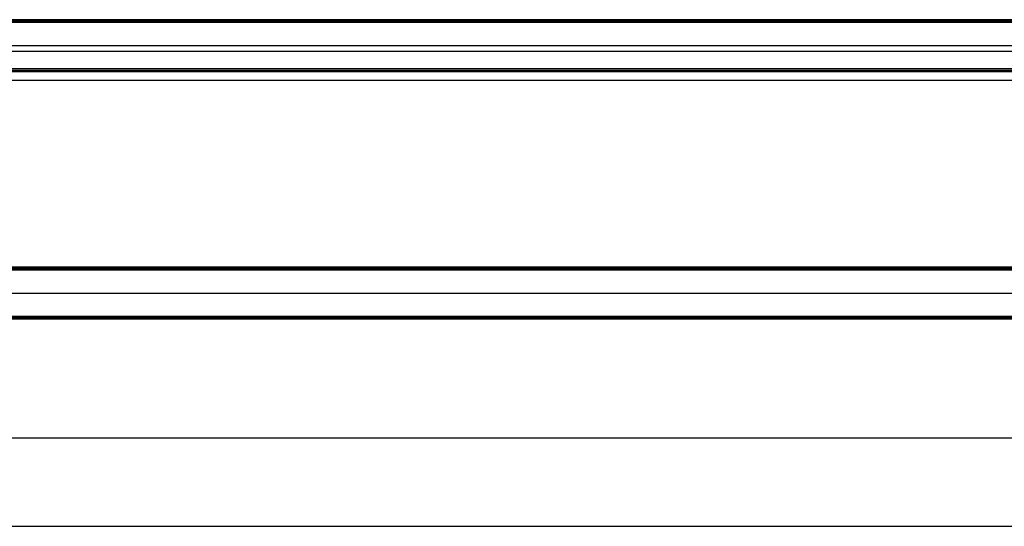
# Model space of a CAD drawing. Units: millimetres. Extents: x 1031 to 2631, y -647 to 105.
# Drawn here: x 1602 to 1792, y -383 to -285 of the extents above; entities that cross this region are included whole.
import ezdxf

# ---------------------------------------------------------------- set-up
doc = ezdxf.new("R2010")
doc.units = ezdxf.units.MM
doc.header["$MEASUREMENT"] = 0
for name, color, linetype in [('BOTTROM_CUSION_FILLETED', 15, 'Continuous'), ('FILLETD_LEG', 3, 'Continuous'), ('SHELL_FILLETED', 15, 'Continuous')]:
    doc.layers.add(name, color=color, linetype=linetype)

msp = doc.modelspace()

# ---------------------------------------------------------------- linework, layer by layer
at = {"layer": 'BOTTROM_CUSION_FILLETED'}
for p, q in [((1216.25, -365.57, -182.28), (1808.53, -365.57, -182.28)), ((1215.48, -382.68, -401.37), (1808.53, -382.68, -401.37))]:
    msp.add_line(p, q, dxfattribs=at)
at = {"layer": 'FILLETD_LEG'}
for p, q in [((2085.75, -284.75, -481.8), (1576.3, -284.75, -481.8)), ((1576.3, -284.75, -523.49), (2085.75, -284.75, -523.49)), ((1576.3, -284.75, -502.64), (2085.75, -284.75, -502.64)), ((1576.3, -284.9, -523.84), (2085.75, -284.9, -523.84)), ((2085.75, -284.9, -481.44), (1576.3, -284.9, -481.44)), ((1576.3, -285.25, -523.99), (2085.75, -285.25, -523.99)), ((2085.75, -285.25, -481.3), (1576.3, -285.25, -481.3)), ((1576.3, -289.75, -523.99), (2085.75, -289.75, -523.99)), ((1576.3, -289.75, -481.3), (2085.75, -289.75, -481.3)), ((1576.3, -294.25, -523.99), (2085.75, -294.25, -523.99)), ((2085.75, -294.25, -481.3), (1576.3, -294.25, -481.3)), ((1576.3, -294.61, -523.84), (2085.75, -294.61, -523.84)), ((2085.75, -294.61, -481.44), (1576.3, -294.61, -481.44)), ((2085.75, -294.75, -481.8), (1576.3, -294.75, -481.8)), ((1576.3, -294.75, -523.49), (2085.75, -294.75, -523.49)), ((1576.3, -294.75, -502.64), (2085.75, -294.75, -502.64)), ((2085.75, -332.6, -481.8), (1576.3, -332.6, -481.8)), ((1576.3, -332.6, -523.49), (2085.75, -332.6, -523.49)), ((1576.3, -332.6, -502.64), (2085.75, -332.6, -502.64)), ((1576.3, -332.75, -523.84), (2085.75, -332.75, -523.84)), ((2085.75, -332.75, -481.44), (1576.3, -332.75, -481.44)), ((1576.3, -333.1, -523.99), (2085.75, -333.1, -523.99)), ((2085.75, -333.1, -481.3), (1576.3, -333.1, -481.3)), ((1576.3, -337.6, -523.99), (2085.75, -337.6, -523.99)), ((1576.3, -337.6, -481.3), (2085.75, -337.6, -481.3)), ((1576.3, -342.1, -523.99), (2085.75, -342.1, -523.99)), ((2085.75, -342.1, -481.3), (1576.3, -342.1, -481.3)), ((1576.3, -342.46, -523.84), (2085.75, -342.46, -523.84)), ((2085.75, -342.46, -481.44), (1576.3, -342.46, -481.44)), ((2085.75, -342.6, -481.8), (1576.3, -342.6, -481.8)), ((1576.3, -342.6, -523.49), (2085.75, -342.6, -523.49)), ((1576.3, -342.6, -502.64), (2085.75, -342.6, -502.64))]:
    msp.add_line(p, q, dxfattribs=at)
at = {"layer": 'SHELL_FILLETED'}
for p, q in [((1077.82, -290.85, -421.19), (2584.23, -290.85, -421.19)), ((1077.47, -296.47, -405.9), (2584.59, -296.47, -405.9))]:
    msp.add_line(p, q, dxfattribs=at)

doc.saveas('drawing.dxf')
